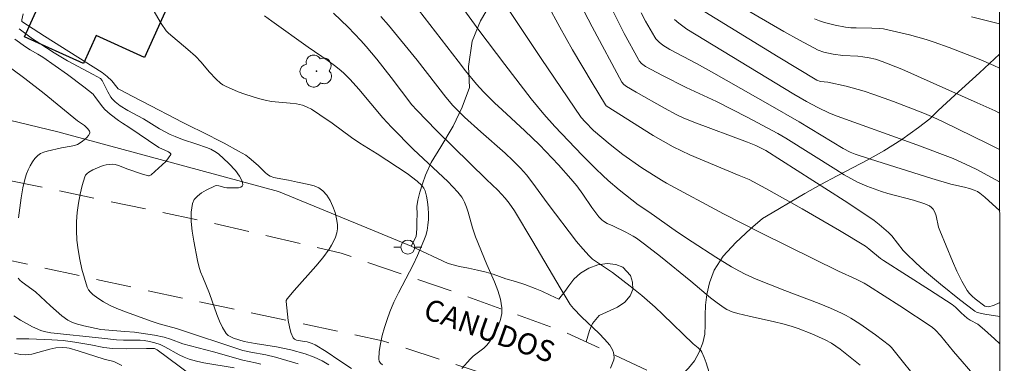
# Model space of a CAD drawing. Units: metres. Extents: x 283597 to 284112, y 1668801 to 1669365.
# Drawn here: x 284026 to 284096, y 1669022 to 1669047 of the extents above; entities that cross this region are included whole.
import ezdxf

# ---------------------------------------------------------------- set-up
doc = ezdxf.new("R2010")
doc.units = ezdxf.units.M
doc.header["$MEASUREMENT"] = 0
doc.linetypes.add('HIDDEN', pattern=[0.375, 0.25, -0.125])
for name, color, linetype, lineweight in [('Articulacao', 7, 'Continuous', 18), ('Cerca', 8, 'Cerca', 20), ('Edificacoes', 7, 'Continuous', 30), ('Nao_Pavimentada_S_Mfio', 10, 'HIDDEN', 15), ('Poste', 7, 'Continuous', 9), ('Topon_de_Vias', 7, 'Continuous', 9)]:
    doc.layers.add(name, color=color, linetype=linetype, lineweight=lineweight)
for name, color, linetype, lineweight, true_color in [('Arvores_Isoladas', 7, 'Continuous', 18, 0x00ff33), ('Curvas_Intermediarias', 7, 'Continuous', 9, 0x783c14), ('Curvas_Mestras', 7, 'Continuous', 20, 0x783c14), ('Vegetacao', 7, 'Orla8', 9, 0x00ff33)]:
    doc.layers.add(name, color=color, linetype=linetype, lineweight=lineweight, true_color=true_color)
doc.styles.add('Arial', font='arial.ttf', dxfattribs={"height": 1.5})
doc.styles.get("Standard").update_dxf_attribs({"font": 'arial.ttf'})
doc.linetypes.add('Cerca', pattern='A,10,0,["X",Standard,S=1,R=0,X=0,Y=-0.5],0.1', length=10.1)
doc.linetypes.add('Orla8', pattern='A,6,-0.5,["V",Standard,S=1,R=0,X=-0.5,Y=-1],-0.5,6,-0.5,["V",Standard,S=1,R=0,X=-0.5,Y=-1],-0.5', length=14)

# ---------------------------------------------------------------- blocks, each defined once
blk = doc.blocks.new('Arvore')
at = {"layer": 'Arvores_Isoladas'}
blk.add_lwpolyline([(-0.718, 0.493, 0.872324), (-0.722, -0.551, 0.862983), (0.284, -0.827, 0.900105), (0.89, 0.029, 0.863155), (0.262, 0.861, 0.882486)], format="xyb", close=True, dxfattribs=at)
blk.add_circle((0, 0), 0.0286, dxfattribs=at)
blk = doc.blocks.new('Poste')
at = {"layer": 'Poste'}
for points in [[(-0.5, 0), (-1, 0)], [(0.5, 0), (1, 0)]]:
    blk.add_lwpolyline(points, dxfattribs=at)
blk.add_lwpolyline([(0, 0.5, 1), (0, -0.5, 1)], format="xyb", close=True, dxfattribs=at)

msp = doc.modelspace()

# ---------------------------------------------------------------- linework, layer by layer
at = {"layer": 'Articulacao', "flags": 128}
msp.add_lwpolyline([(283613.048, 1669360.007), (284095.018, 1669360.714), (284095.818, 1668806.445), (283613.873, 1668805.738), (283613.048, 1669360.007)], close=True, dxfattribs=at)
at = {"layer": 'Cerca', "flags": 128}
msp.add_lwpolyline([(283951.086, 1669037.924), (283968.719, 1669039.462), (283979.567, 1669040.465), (283992.836, 1669040.833), (284001.68, 1669041.035), (284010.335, 1669041.076), (284019.004, 1669041.21), (284028.624, 1669038.884), (284044.281, 1669034.658), (284051.379, 1669031.737), (284053.714, 1669030.761)], dxfattribs=at)
at = {"layer": 'Curvas_Intermediarias', "flags": 128}
for points, elevation in [([(284059.333, 1669049.498), (284062.949, 1669044.09), (284065.778, 1669039.906), (284066.056, 1669039.582), (284066.666, 1669038.974), (284067.826, 1669037.975), (284068.736, 1669037.265), (284070.089, 1669036.334), (284071.471, 1669035.444), (284071.827, 1669035.231), (284075.873, 1669033.072), (284078.618, 1669031.662), (284084.04, 1669028.988), (284085.294, 1669028.42), (284085.87, 1669028.138), (284086.187, 1669027.954), (284088.406, 1669026.54), (284090.694, 1669025.034), (284090.944, 1669024.816), (284091.286, 1669024.437), (284092.202, 1669023.309), (284093.901, 1669021.358)], 121), ([(284095.501, 1669025.778), (284095.492, 1669025.779), (284094.425, 1669025.957), (284093.902, 1669026.073), (284093.717, 1669026.16), (284092.637, 1669026.997), (284091.282, 1669028.085), (284090.164, 1669029.026), (284089.503, 1669029.61), (284088.869, 1669030.22), (284088.648, 1669030.466), (284087.83, 1669031.511), (284087.6, 1669031.745), (284086.926, 1669032.313), (284086.573, 1669032.58), (284085.847, 1669033.089), (284084.441, 1669034.018), (284078.884, 1669037.548), (284078.167, 1669037.913), (284077.598, 1669038.159), (284073.78, 1669039.57), (284073.029, 1669039.882), (284072.579, 1669040.091), (284071.7, 1669040.556), (284069.687, 1669041.686), (284068.991, 1669042.101), (284068.814, 1669042.233), (284068.677, 1669042.402), (284066.554, 1669046.334), (284065.178, 1669048.979)], 119), ([(284034.89, 1669048.416), (284035.951, 1669046.577), (284036.308, 1669046.038), (284036.482, 1669045.872), (284037.866, 1669044.732), (284038.397, 1669044.256), (284038.797, 1669043.823), (284039.37, 1669043.143), (284039.868, 1669042.626), (284040.18, 1669042.341), (284040.348, 1669042.219), (284040.528, 1669042.118), (284041.439, 1669041.724), (284041.91, 1669041.549), (284042.867, 1669041.248), (284043.349, 1669041.12), (284043.785, 1669041.038), (284045.127, 1669040.925), (284045.566, 1669040.866), (284045.991, 1669040.762), (284046.316, 1669040.637), (284046.629, 1669040.478), (284047.235, 1669040.097), (284048.106, 1669039.501), (284049.47, 1669038.474), (284050.07, 1669038.082), (284051.289, 1669037.323), (284053.422, 1669035.928), (284054.126, 1669035.379), (284054.47, 1669035.066), (284054.605, 1669034.891), (284054.697, 1669034.698), (284054.804, 1669034.317), (284054.879, 1669033.913), (284054.926, 1669033.496), (284054.944, 1669033.074), (284054.935, 1669032.656), (284054.901, 1669032.249), (284054.839, 1669031.885), (284054.74, 1669031.524), (284054.616, 1669031.166), (284054.166, 1669030.115), (284053.85, 1669029.444), (284052.811, 1669027.466), (284052.489, 1669026.799), (284052.205, 1669026.117), (284052.007, 1669025.569), (284051.821, 1669025.001), (284051.657, 1669024.426), (284051.527, 1669023.853), (284051.44, 1669023.294), (284051.407, 1669022.759), (284051.442, 1669022.611), (284051.54, 1669022.479), (284051.681, 1669022.36)], 127), ([(284095.481, 1669040.209), (284095.168, 1669040.362), (284093.898, 1669040.95), (284088.546, 1669043.319), (284087.155, 1669043.869), (284086.682, 1669044.028), (284086.232, 1669044.137), (284085.772, 1669044.206), (284085.422, 1669044.241), (284084.363, 1669044.308), (284083.665, 1669044.388), (284083.012, 1669044.53), (284082.592, 1669044.677), (284081.28, 1669045.374), (284080.175, 1669045.995), (284075.36, 1669048.803)], 114), ([(284053.839, 1669048.049), (284057.04, 1669043.897), (284057.576, 1669043.217), (284058.359, 1669042.265), (284058.855, 1669041.721), (284059.633, 1669040.936), (284060.16, 1669040.433), (284061.775, 1669038.958), (284062.828, 1669037.951), (284064.177, 1669036.535), (284065.041, 1669035.558), (284065.46, 1669035.061), (284065.907, 1669034.46), (284066.532, 1669033.523), (284066.751, 1669033.219), (284067.037, 1669032.854), (284067.248, 1669032.631), (284067.364, 1669032.534), (284067.615, 1669032.383), (284068.028, 1669032.202), (284068.948, 1669031.759), (284069.46, 1669031.487), (284069.702, 1669031.33), (284070.284, 1669030.911), (284071.422, 1669030.032), (284073.576, 1669028.295), (284074.969, 1669027.115), (284075.444, 1669026.74), (284075.932, 1669026.388), (284076.11, 1669026.282), (284076.498, 1669026.123), (284076.907, 1669026.005), (284077.704, 1669025.802), (284079.502, 1669025.413), (284080.096, 1669025.268), (284080.682, 1669025.097), (284081.174, 1669024.931), (284082.148, 1669024.555), (284083.094, 1669024.119), (284083.552, 1669023.878), (284083.865, 1669023.686), (284084.166, 1669023.473), (284085.577, 1669022.332)], 123), ([(284090.001, 1669020.84), (284087.808, 1669023.591), (284087.674, 1669023.715), (284086.671, 1669024.476), (284085.553, 1669025.252), (284084.923, 1669025.66), (284084.599, 1669025.846), (284084.266, 1669026.014), (284083.472, 1669026.364), (284082.668, 1669026.693), (284080.229, 1669027.63), (284078.209, 1669028.44), (284077.415, 1669028.791), (284077.028, 1669028.988), (284076.455, 1669029.309), (284075.328, 1669029.993), (284073.668, 1669031.068), (284072.628, 1669031.769), (284070.571, 1669033.205), (284069.826, 1669033.704), (284068.481, 1669034.774), (284067.699, 1669035.438), (284067.32, 1669035.782), (284066.825, 1669036.254), (284065.859, 1669037.224), (284063.901, 1669039.271), (284063.119, 1669040.136), (284062.233, 1669041.23), (284060.353, 1669043.647), (284058.521, 1669046.088), (284057.329, 1669047.723)], 122), ([(284095.5, 1669026.769), (284095.048, 1669026.57), (284094.688, 1669026.474), (284094.579, 1669026.48), (284094.442, 1669026.517), (284093.746, 1669027.038), (284093.53, 1669027.212), (284093.337, 1669027.403), (284093.178, 1669027.619), (284092.803, 1669028.291), (284092.459, 1669028.987), (284092.137, 1669029.7), (284091.236, 1669031.872), (284091.15, 1669032.127), (284090.974, 1669032.932), (284090.893, 1669033.179), (284090.775, 1669033.398), (284090.66, 1669033.523), (284090.514, 1669033.626), (284090.168, 1669033.784), (284089.361, 1669034.044), (284087.54, 1669034.507), (284087.092, 1669034.644), (284086.068, 1669035.021), (284085.404, 1669035.318), (284084.461, 1669035.833), (284083.849, 1669036.198), (284080.304, 1669038.423), (284079.732, 1669038.759), (284077.574, 1669039.912), (284075.397, 1669041.028), (284073.233, 1669042.028), (284071.549, 1669042.874), (284070.748, 1669043.299), (284070.357, 1669043.524), (284070.066, 1669043.733), (284069.904, 1669043.908), (284069.841, 1669044.007), (284068.84, 1669045.859), (284068.352, 1669046.797), (284067.879, 1669047.742)], 118), ([(284026.176, 1669047.261), (284026.064, 1669046.821), (284026.064, 1669046.75), (284026.083, 1669046.708), (284027.686, 1669045.663), (284031.779, 1669043.081), (284032.135, 1669042.802), (284032.467, 1669042.495), (284032.811, 1669042.048), (284032.92, 1669041.936), (284033.004, 1669041.877), (284033.94, 1669041.384), (284035.832, 1669040.423), (284036.362, 1669040.129), (284037.493, 1669039.544), (284038.062, 1669039.257), (284038.857, 1669038.89), (284040.426, 1669038.076), (284041.461, 1669037.515), (284041.97, 1669037.222), (284042.216, 1669037.047), (284042.841, 1669036.485), (284043.339, 1669035.994), (284043.517, 1669035.854), (284043.709, 1669035.742), (284043.95, 1669035.65), (284044.206, 1669035.588), (284045.006, 1669035.464), (284045.649, 1669035.314), (284046.444, 1669035.155), (284046.821, 1669035.049), (284047.161, 1669034.902), (284047.446, 1669034.696), (284047.716, 1669034.383), (284047.952, 1669034.009), (284048.15, 1669033.593), (284048.307, 1669033.157), (284048.421, 1669032.718), (284048.489, 1669032.298), (284048.489, 1669032.008), (284048.435, 1669031.708), (284048.337, 1669031.407), (284048.207, 1669031.112), (284048.053, 1669030.83), (284047.886, 1669030.568), (284047.438, 1669029.954), (284046.953, 1669029.361), (284045.413, 1669027.629), (284044.913, 1669027.044), (284044.834, 1669026.917), (284044.826, 1669026.847), (284044.931, 1669025.954), (284044.987, 1669025.498), (284045.063, 1669025.057), (284045.17, 1669024.644), (284045.322, 1669024.275), (284045.422, 1669024.165), (284045.571, 1669024.099), (284046.143, 1669024.014), (284046.322, 1669023.972), (284046.671, 1669023.861), (284046.896, 1669023.771), (284047.669, 1669023.294), (284048.648, 1669022.624), (284049.465, 1669022.092)], 128), ([(284043.303, 1669047.12), (284043.811, 1669046.725), (284046.391, 1669044.894), (284047.812, 1669043.918), (284048.276, 1669043.582), (284048.727, 1669043.23), (284048.957, 1669043.031), (284049.389, 1669042.598), (284050, 1669041.911), (284051.703, 1669039.886), (284052.316, 1669039.201), (284053.874, 1669037.63), (284056.308, 1669035.348), (284057.032, 1669034.596), (284057.298, 1669034.256), (284057.411, 1669034.075), (284057.507, 1669033.887), (284057.647, 1669033.537), (284057.764, 1669033.175), (284058.067, 1669032.065), (284058.281, 1669031.428), (284059.072, 1669029.465), (284059.626, 1669028.237), (284059.871, 1669027.622), (284060.057, 1669027.007), (284060.156, 1669026.392), (284060.142, 1669025.985), (284060.051, 1669025.569), (284059.901, 1669025.154), (284059.71, 1669024.746), (284059.273, 1669023.989), (284059.089, 1669023.751), (284058.866, 1669023.542), (284058.114, 1669022.965), (284057.888, 1669022.752), (284057.297, 1669022.095)], 126), ([(284051.563, 1669047.063), (284052.09, 1669046.455), (284054.128, 1669043.956), (284056.173, 1669041.331), (284056.664, 1669040.756), (284057.114, 1669040.297), (284057.504, 1669039.933), (284058.665, 1669038.888), (284060.383, 1669037.378), (284060.936, 1669036.857), (284061.466, 1669036.314), (284061.888, 1669035.831), (284062.288, 1669035.326), (284063.429, 1669033.759), (284065.459, 1669031.095), (284065.89, 1669030.578), (284066.341, 1669030.084), (284066.588, 1669029.857), (284066.858, 1669029.655), (284067.72, 1669029.102), (284067.997, 1669028.906), (284069.257, 1669027.941), (284070.079, 1669027.277), (284071.036, 1669026.433), (284071.583, 1669025.923), (284073.74, 1669023.847), (284074.075, 1669023.566), (284074.274, 1669023.363), (284074.347, 1669023.244), (284074.51, 1669022.876), (284074.655, 1669022.495), (284075.316, 1669020.369)], 124), ([(284095.491, 1669033.284), (284094.435, 1669034.247), (284094.092, 1669034.532), (284093.906, 1669034.649), (284093.686, 1669034.749), (284093.339, 1669034.864), (284092.981, 1669034.956), (284092.012, 1669035.163), (284090.68, 1669035.559), (284086.322, 1669036.938), (284085.235, 1669037.29), (284084.877, 1669037.434), (284084.377, 1669037.705), (284081.245, 1669039.591), (284079.196, 1669040.78), (284075.029, 1669043.142), (284073.966, 1669043.727), (284072.079, 1669044.722), (284071.579, 1669045.03), (284071.317, 1669045.232), (284071.09, 1669045.468), (284070.998, 1669045.6), (284070.342, 1669046.734), (284070.033, 1669047.317)], 117), ([(284072.404, 1669046.855), (284072.719, 1669046.583), (284073.282, 1669046.164), (284080.886, 1669041.557), (284081.783, 1669041.038), (284082.586, 1669040.609), (284083.407, 1669040.216), (284083.954, 1669039.993), (284089.62, 1669037.953), (284092.183, 1669036.997), (284092.764, 1669036.74), (284093.82, 1669036.238), (284095.488, 1669035.333)], 116), ([(284095.476, 1669043.404), (284095.074, 1669043.583), (284094.026, 1669044.026), (284091.908, 1669044.858), (284090.843, 1669045.248), (284090.269, 1669045.438), (284089.098, 1669045.753), (284087.236, 1669046.18), (284086.967, 1669046.208), (284086.414, 1669046.232), (284085.293, 1669046.249), (284084.922, 1669046.271), (284084.554, 1669046.315), (284083.799, 1669046.448), (284083.423, 1669046.533), (284083.052, 1669046.634), (284082.688, 1669046.755), (284082.335, 1669046.898)], 113), ([(284095.471, 1669046.547), (284093.484, 1669047.045)], 112), ([(284025.891, 1669046.194), (284026.356, 1669045.828), (284026.84, 1669045.477), (284027.339, 1669045.137), (284028.36, 1669044.485), (284029.314, 1669043.912), (284031.125, 1669042.96), (284031.651, 1669042.662), (284031.777, 1669042.523), (284032.176, 1669041.721), (284032.401, 1669041.339), (284032.493, 1669041.22), (284032.703, 1669040.999), (284033.063, 1669040.717), (284033.602, 1669040.398), (284034.717, 1669039.807), (284035.852, 1669039.104), (284036.598, 1669038.703), (284036.951, 1669038.543), (284037.469, 1669038.346), (284038.502, 1669038.011), (284039.182, 1669037.768), (284039.478, 1669037.642), (284039.764, 1669037.493), (284040.024, 1669037.311), (284040.772, 1669036.63), (284041.228, 1669036.135), (284041.522, 1669035.741), (284041.685, 1669035.417), (284041.735, 1669035.259), (284041.75, 1669035.124), (284041.717, 1669035.028), (284041.609, 1669034.958), (284041.446, 1669034.92), (284041.032, 1669034.906), (284040.618, 1669034.918), (284040.478, 1669034.936), (284040.051, 1669035.061), (284039.918, 1669035.073), (284039.794, 1669035.045), (284039.151, 1669034.735), (284038.824, 1669034.543), (284038.533, 1669034.324), (284038.309, 1669034.077), (284038.181, 1669033.798), (284038.094, 1669033.181), (284038.097, 1669032.518), (284038.166, 1669031.826), (284038.279, 1669031.122), (284038.546, 1669029.745), (284038.64, 1669029.345), (284038.764, 1669028.951), (284038.91, 1669028.562), (284039.387, 1669027.408), (284039.917, 1669025.933), (284040.109, 1669025.452), (284040.327, 1669024.997), (284040.582, 1669024.579), (284040.72, 1669024.438), (284040.897, 1669024.333), (284041.099, 1669024.254), (284041.863, 1669024.014), (284042.631, 1669023.871), (284044.156, 1669023.622), (284045.163, 1669023.417), (284046.175, 1669023.132), (284046.833, 1669022.891), (284047.394, 1669022.633), (284047.856, 1669022.35)], 129), ([(284025.841, 1669032.78), (284026.021, 1669034.205), (284026.146, 1669034.907), (284026.303, 1669035.596), (284026.393, 1669035.893), (284026.51, 1669036.19), (284026.652, 1669036.478), (284026.818, 1669036.749), (284027.005, 1669036.995), (284027.211, 1669037.206), (284027.406, 1669037.341), (284027.632, 1669037.439), (284027.879, 1669037.512), (284028.877, 1669037.738), (284029.58, 1669037.854), (284029.805, 1669037.911), (284030.016, 1669037.994), (284030.365, 1669038.207), (284030.681, 1669038.483), (284030.804, 1669038.63), (284030.892, 1669038.775), (284030.902, 1669038.848), (284030.876, 1669038.93), (284030.756, 1669039.101), (284030.528, 1669039.333), (284030.034, 1669039.673), (284027.666, 1669041.591), (284026.289, 1669042.66), (284025.355, 1669043.348)], 131), ([(284043.046, 1669022.403), (284042.65, 1669022.498), (284041.769, 1669022.671), (284039.689, 1669023.262), (284037.494, 1669023.846), (284036.62, 1669024.18), (284036.176, 1669024.323), (284035.478, 1669024.466), (284034.065, 1669024.675), (284033.385, 1669024.705), (284031.672, 1669024.87), (284030.463, 1669025.109), (284029.852, 1669025.29), (284029.562, 1669025.409), (284029.337, 1669025.528), (284028.915, 1669025.828), (284028.098, 1669026.528), (284027.038, 1669027.529), (284026.099, 1669028.217), (284025.935, 1669028.355), (284025.805, 1669028.507)], 131), ([(284025.496, 1669025.839), (284025.985, 1669025.532), (284026.834, 1669025.046), (284027.423, 1669024.786), (284027.65, 1669024.717), (284028.123, 1669024.631), (284031.757, 1669024.251), (284032.78, 1669024.12), (284033.281, 1669024.094), (284034.464, 1669024.094), (284034.757, 1669024.072), (284035.141, 1669024.015), (284035.521, 1669023.924), (284035.887, 1669023.796), (284036.234, 1669023.633), (284037.247, 1669023.06), (284037.591, 1669022.889), (284037.947, 1669022.752), (284038.466, 1669022.608), (284038.996, 1669022.494), (284041.148, 1669022.131)], 132), ([(284038.063, 1669021.64), (284035.681, 1669023.421), (284035.499, 1669023.499), (284034.921, 1669023.516), (284033.474, 1669023.486), (284032.513, 1669023.507), (284031.89, 1669023.585), (284030.962, 1669023.769), (284029.829, 1669023.964), (284029.004, 1669024.076), (284028.191, 1669024.134), (284026.562, 1669024.2), (284025.702, 1669024.192)], 133), ([(284025.549, 1669023.171), (284025.944, 1669023.074), (284026.354, 1669023.059), (284026.775, 1669023.116), (284027.202, 1669023.218), (284028.064, 1669023.459), (284028.493, 1669023.548), (284028.945, 1669023.577), (284029.261, 1669023.558), (284029.441, 1669023.528), (284030.078, 1669023.348), (284031.919, 1669022.757), (284032.609, 1669022.578), (284033.179, 1669022.298)], 134)]:
    msp.add_lwpolyline(points, dxfattribs=dict(at, elevation=elevation))
at = {"layer": 'Curvas_Mestras', "flags": 128}
for points, elevation in [([(284095.504, 1669023.841), (284095.48, 1669023.866), (284095.131, 1669024.2), (284094.409, 1669024.842), (284093.927, 1669025.243), (284093.406, 1669025.524), (284093.188, 1669025.671), (284092.749, 1669026.052), (284092.346, 1669026.446), (284092.128, 1669026.622), (284090.505, 1669027.679), (284087.233, 1669029.761), (284087.035, 1669029.906), (284086.196, 1669030.589), (284085.956, 1669030.76), (284084.115, 1669031.888), (284081.476, 1669033.415), (284078.9, 1669034.858), (284077.694, 1669035.489), (284077.001, 1669035.792), (284073.501, 1669037.252), (284072.898, 1669037.527), (284072.306, 1669037.823), (284071.595, 1669038.217), (284070.896, 1669038.632), (284067.561, 1669040.729), (284067.508, 1669040.791), (284066.564, 1669042.353), (284065.169, 1669044.71), (284064.268, 1669046.308), (284063.384, 1669047.925)], 120), ([(284095.484, 1669037.617), (284094.616, 1669038.058), (284091.47, 1669039.584), (284090.761, 1669039.914), (284090.041, 1669040.221), (284087.963, 1669041.031), (284086.564, 1669041.534), (284085.86, 1669041.769), (284085.438, 1669041.895), (284084.581, 1669042.112), (284083.286, 1669042.397), (284082.775, 1669042.46), (284082.502, 1669042.542), (284079.756, 1669044.204), (284074.24, 1669047.595)], 115), ([(284067.863, 1669022.123), (284068.089, 1669022.701), (284068.119, 1669022.872), (284068.109, 1669023.053), (284068.067, 1669023.237), (284067.998, 1669023.417), (284067.909, 1669023.586), (284067.807, 1669023.736), (284067.447, 1669024.165), (284067.057, 1669024.576), (284065.812, 1669025.767), (284065.241, 1669026.349), (284065.008, 1669026.63), (284064.283, 1669027.815), (284062.345, 1669031.094), (284061.036, 1669033.269), (284060.665, 1669033.818), (284060.392, 1669034.165), (284059.865, 1669034.733), (284059.057, 1669035.5), (284055.504, 1669038.978), (284054.104, 1669040.417), (284053.767, 1669040.807), (284052.292, 1669042.736), (284051.262, 1669044.03), (284050.522, 1669044.932), (284050.137, 1669045.37), (284049.231, 1669046.304), (284048.188, 1669047.306)], 125), ([(284025.582, 1669045.452), (284026.327, 1669044.908), (284026.66, 1669044.699), (284027.216, 1669044.4), (284027.573, 1669044.181), (284029.322, 1669042.94), (284030.465, 1669042.083), (284031.128, 1669041.547), (284031.307, 1669041.325), (284031.813, 1669040.62), (284031.958, 1669040.46), (284032.332, 1669040.14), (284032.923, 1669039.689), (284033.208, 1669039.485), (284033.659, 1669039.223), (284035.796, 1669037.779), (284036.475, 1669037.455), (284036.577, 1669037.395), (284036.638, 1669037.331), (284036.64, 1669037.263), (284036.493, 1669037.029), (284036.287, 1669036.788), (284036.04, 1669036.543), (284035.248, 1669035.825), (284035.122, 1669035.761), (284035.054, 1669035.762), (284034.645, 1669035.878), (284033.602, 1669036.237), (284032.929, 1669036.495), (284032.704, 1669036.554), (284032.479, 1669036.581), (284032.274, 1669036.574), (284032.065, 1669036.542), (284031.857, 1669036.488), (284031.449, 1669036.339), (284031.114, 1669036.187), (284030.825, 1669036.025), (284030.699, 1669035.926), (284030.599, 1669035.812), (284030.535, 1669035.68), (284030.366, 1669035.077), (284030.218, 1669034.451), (284030.095, 1669033.81), (284030.004, 1669033.161), (284029.952, 1669032.513), (284029.942, 1669031.874), (284029.981, 1669031.196), (284030.061, 1669030.511), (284030.179, 1669029.826), (284030.331, 1669029.15), (284030.511, 1669028.489), (284030.717, 1669027.852), (284030.809, 1669027.665), (284030.941, 1669027.496), (284031.102, 1669027.343), (284031.467, 1669027.072), (284031.869, 1669026.81), (284032.334, 1669026.565), (284032.818, 1669026.352), (284033.493, 1669026.082), (284035.243, 1669025.458), (284035.832, 1669025.264), (284037.042, 1669024.94), (284041.759, 1669023.361), (284042.336, 1669023.24), (284043.388, 1669023.055), (284044.081, 1669022.899), (284045.698, 1669022.43)], 130)]:
    msp.add_lwpolyline(points, dxfattribs=dict(at, elevation=elevation))
at = {"layer": 'Edificacoes', "flags": 128}
msp.add_lwpolyline([(284029.919, 1669053.734), (284037.555, 1669050.293), (284034.789, 1669044.158), (284031.339, 1669045.713), (284030.444, 1669043.728), (284026.26, 1669045.614)], close=True, dxfattribs=at)
at = {"layer": 'Nao_Pavimentada_S_Mfio', "ltscale": 10, "flags": 128}
for points in [[(284095.538, 1669000.213), (284093.822, 1669002.698), (284090.129, 1669007.771), (284084.76, 1669013.137), (284077.844, 1669018.09), (284072.112, 1669021.204), (284064.696, 1669024.642), (284057.275, 1669027.352), (284048.74, 1669030.275), (284039.487, 1669032.449), (284029.08, 1669034.621), (284020.029, 1669036.504), (284010.559, 1669038.177), (284001.856, 1669038.636), (283992.534, 1669038.407), (283980.341, 1669038.008), (283967.242, 1669035.83), (283950.025, 1669034.983), (283931.947, 1669033.928), (283919.602, 1669032.712), (283908.701, 1669031.31), (283895.858, 1669030.006), (283884.169, 1669028.747), (283871.063, 1669027.185), (283860.953, 1669025.399), (283848.739, 1669023.124), (283838.409, 1669021.089), (283826.196, 1669019.348), (283818.791, 1669018.712), (283811.117, 1669018.663), (283803.903, 1669019.485), (283796.998, 1669020.749), (283793.952, 1669021.963), (283792.221, 1669023.259), (283791.382, 1669024.13), (283788.953, 1669027.392), (283784.47, 1669034.122), (283780.34, 1669042.014), (283776.768, 1669049.767), (283772.925, 1669058.988), (283767.632, 1669071.569), (283762.023, 1669083.638), (283756.443, 1669094.633), (283749.737, 1669107.36), (283742.536, 1669122.353), (283738.477, 1669130.593), (283735.32, 1669136.24), (283733.296, 1669139.734), (283730.679, 1669143.513), (283727.244, 1669147.118), (283721.122, 1669151.715), (283712.522, 1669156.873), (283698.574, 1669163.886), (283687.717, 1669170.078), (283681.466, 1669172.69), (283674.017, 1669173.816), (283668.265, 1669174.074), (283663.973, 1669173.78), (283658.009, 1669173.898), (283654.921, 1669174.696), (283652.62, 1669176.068), (283650.738, 1669177.514), (283649.274, 1669179.134), (283648.131, 1669181.585), (283647.663, 1669183.906), (283647.773, 1669185.576), (283649.08, 1669190.502), (283651.519, 1669199.651), (283654.912, 1669208.801), (283657.542, 1669216.407), (283658.9, 1669222.754), (283659.221, 1669227.923), (283658.421, 1669232.529), (283657.181, 1669234.763), (283655.411, 1669236.86), (283653.175, 1669239.614), (283647.851, 1669244.324), (283641.8, 1669247.276), (283635.106, 1669250.061), (283627.076, 1669253.657), (283622.256, 1669257.478), (283619.281, 1669261.653), (283618.912, 1669263.375), (283618.679, 1669266.369), (283618.448, 1669274.158), (283618.889, 1669279.388), (283619.882, 1669289.936), (283621.19, 1669296.044), (283621.653, 1669302.512), (283622.19, 1669310.115), (283621.7, 1669317.829), (283620.597, 1669324.615), (283616.849, 1669335.654), (283613.07, 1669344.852)], [(283613.089, 1669332.493), (283614.49, 1669328.561), (283616.568, 1669322.415), (283617.36, 1669316.521), (283617.904, 1669309.345), (283617.941, 1669302.705), (283617.023, 1669293.877), (283616.275, 1669285.802), (283615.7, 1669278.275), (283615.271, 1669271.564), (283615.476, 1669265.476), (283615.773, 1669263.452), (283616.228, 1669261.187), (283616.851, 1669259.64), (283618.08, 1669257.246), (283619.795, 1669255.382), (283621.215, 1669254.227), (283622.439, 1669253.468), (283625.797, 1669251.632), (283635.539, 1669247.007), (283642.15, 1669244.005), (283647.408, 1669240.905), (283649.607, 1669238.9), (283651.14, 1669237.306), (283652.955, 1669235.02), (283654.342, 1669232.468), (283655.06, 1669230.684), (283655.341, 1669229.282), (283655.29, 1669225.5), (283655.186, 1669222.316), (283654.593, 1669219.373), (283651.124, 1669208.803), (283646.705, 1669197.398), (283644.577, 1669191.456), (283643.775, 1669188.69), (283643.445, 1669186.91), (283643.272, 1669184.962), (283643.131, 1669180.92), (283643.427, 1669178.908), (283644.29, 1669176.668), (283645.366, 1669175.018), (283647.678, 1669173.159), (283650.426, 1669171.76), (283652.468, 1669171.339), (283653.919, 1669171.246), (283659.462, 1669171.204), (283668.786, 1669171.407), (283674.645, 1669170.97), (283681.305, 1669169.394), (283686.239, 1669167.564), (283693.189, 1669163.425), (283701.149, 1669158.75), (283709.12, 1669154.091), (283716.311, 1669149.881), (283721.17, 1669146.256), (283724.612, 1669142.718), (283727.629, 1669138.945), (283730.464, 1669134.797), (283734.188, 1669128.726), (283738.466, 1669121.45), (283744.794, 1669108.225), (283751.053, 1669095.95), (283758.214, 1669081.953), (283766.515, 1669064.775), (283772.209, 1669050.477), (283777.56, 1669038.626), (283782.767, 1669028.221), (283786.36, 1669023.195), (283787.869, 1669021.663), (283789.781, 1669020.337), (283791.639, 1669019.394), (283793.791, 1669018.695), (283797.541, 1669017.816), (283807.763, 1669016.08), (283817.21, 1669015.483), (283825.939, 1669015.428), (283835.928, 1669016.869), (283854.073, 1669019.703), (283869.947, 1669022.604), (283883.881, 1669024.625), (283900.557, 1669026.72), (283923.092, 1669029.265), (283942.111, 1669030.132), (283963.593, 1669031.182), (283968.929, 1669031.404), (283970.111, 1669030.951), (283971.63, 1669029.772), (283972.385, 1669028.533), (283974.995, 1669023.691), (283977.741, 1669018.019), (283979.321, 1669013.07), (283980.114, 1669007.266), (283980.483, 1668999.76), (283980.991, 1668991.988), (283981.354, 1668985.017), (283981.448, 1668977.851), (283981.343, 1668976.521), (283980.623, 1668974.913), (283979.423, 1668973.549), (283978.014, 1668971.917), (283977.438, 1668970.766), (283977.258, 1668968.453), (283978.432, 1668967.013), (283979.803, 1668966.989), (283981.486, 1668967.87), (283982.431, 1668969.272), (283983.057, 1668971.253), (283983.393, 1668973.402), (283983.938, 1668978.514), (283984.062, 1668988.267), (283983.305, 1669001.142), (283982.202, 1669013.739), (283980.285, 1669019.905), (283977.949, 1669025.093), (283976.506, 1669029.742), (283976.474, 1669031.366), (283977.133, 1669032.471), (283978.054, 1669033.05), (283979.424, 1669033.414), (283987.243, 1669033.71), (283998.224, 1669032.938), (284011.46, 1669031.886), (284024.704, 1669029.874), (284038.346, 1669026.887), (284051.675, 1669024.062), (284061.815, 1669020.763), (284071.479, 1669015.416), (284077.345, 1669011.814), (284084.077, 1669006.124), (284088.456, 1669001.648), (284092.132, 1668997.034), (284095.09, 1668991.981), (284095.552, 1668990.98)]]:
    msp.add_lwpolyline(points, dxfattribs=at)
at = {"layer": 'Vegetacao', "flags": 128}
for points in [[(284066.137, 1669023.974), (284066.382, 1669024.787), (284066.588, 1669025.287), (284067.058, 1669025.846), (284067.845, 1669026.197), (284068.368, 1669026.446), (284068.888, 1669026.805), (284069.257, 1669027.235), (284069.448, 1669027.699), (284069.427, 1669028.205), (284069.278, 1669028.699), (284068.743, 1669029.287), (284068.246, 1669029.466), (284067.631, 1669029.546), (284066.966, 1669029.439), (284066.312, 1669029.209), (284065.729, 1669028.864), (284065.251, 1669028.426), (284064.893, 1669027.957), (284064.627, 1669027.561), (284064.187, 1669027.018), (284063.579, 1669027.304), (284062.993, 1669027.571), (284062.515, 1669027.775), (284061.776, 1669028.044), (284061.108, 1669028.271), (284060.437, 1669028.452), (284059.53, 1669028.774), (284059.03, 1669028.92), (284058.415, 1669029.071), (284057.781, 1669029.211), (284057.148, 1669029.322), (284056.331, 1669029.542), (284053.714, 1669030.761), (284054.072, 1669031.457), (284054.113, 1669031.998), (284054.11, 1669032.517), (284054.126, 1669033.039), (284054.119, 1669033.575), (284054.176, 1669034.04), (284054.314, 1669034.601), (284054.504, 1669035.199), (284054.739, 1669035.8), (284055.124, 1669036.717), (284055.827, 1669037.823), (284056.683, 1669039.272), (284057.329, 1669040.62), (284057.848, 1669042.026), (284057.781, 1669043.512), (284058.042, 1669045.314), (284058.625, 1669046.756), (284059.316, 1669047.909), (284059.842, 1669048.68), (284060.435, 1669048.778), (284061.853, 1669049.181), (284063.241, 1669049.821), (284064.194, 1669050.552), (284064.613, 1669051.196), (284064.629, 1669051.736), (284064.422, 1669052.259), (284064.034, 1669052.724), (284063.62, 1669053.128), (284063.121, 1669053.491), (284062.553, 1669053.754), (284062.26, 1669054.385), (284062.18, 1669055.528), (284062.166, 1669056.782), (284062.001, 1669057.89), (284061.626, 1669058.612), (284061.034, 1669059.033), (284060.099, 1669059.175), (284059.027, 1669059.184), (284057.978, 1669059.006), (284057.182, 1669058.793), (284054.774, 1669059.058), (284051.997, 1669059.604), (284049.936, 1669060.059), (284048.955, 1669060.432), (284046.906, 1669061.503), (284044.416, 1669063.19), (284042.613, 1669064.86), (284041.772, 1669066.054), (284041.113, 1669067.997), (284040.214, 1669071.131), (284039.654, 1669074), (284039.519, 1669075.712), (284039.593, 1669076.464), (284039.575, 1669079.14), (284039.657, 1669082.528), (284039.771, 1669084.979), (284039.893, 1669086.308), (284040.465, 1669089.172), (284040.907, 1669092.408), (284041.201, 1669094.434), (284041.403, 1669096.247), (284041.49, 1669098.846), (284041.478, 1669100.96), (284041.468, 1669102.325), (284041.43, 1669103.118), (284040.834, 1669104.421), (284040.062, 1669105.822), (284039.437, 1669107.061), (284038.858, 1669107.862), (284038.229, 1669108.278), (284037.605, 1669108.41), (284036.986, 1669108.346), (284036.423, 1669108.167), (284035.642, 1669107.961), (284034.862, 1669108.159), (284033.58, 1669108.545), (284032.544, 1669108.796), (284031.886, 1669108.945), (284030.622, 1669109.193), (284029.238, 1669109.445), (284028.238, 1669109.542), (284027.599, 1669109.392), (284027.04, 1669108.995), (284026.553, 1669108.463), (284025.915, 1669106.866), (284024.994, 1669104.915), (284023.907, 1669103.282), (284022.925, 1669102.126), (284022.212, 1669101.331), (284021.702, 1669100.848), (284020.01, 1669099.196), (284017.92, 1669097.39), (284016.156, 1669095.901), (284015.099, 1669094.933), (284013.496, 1669093.15), (284011.511, 1669090.767), (284009.902, 1669088.688), (284008.722, 1669087.169), (284008.021, 1669086.245), (284007.162, 1669085.766), (284005.599, 1669085.414), (284003.878, 1669085.499), (284002.413, 1669085.742), (284001.364, 1669085.961), (284000.738, 1669086.183), (284000.433, 1669086.825), (283999.68, 1669088.024), (283998.926, 1669089.258), (283998.346, 1669090.493), (283997.832, 1669091.453), (283997.115, 1669092.094), (283996.766, 1669091.973), (283996.594, 1669091.494), (283996.512, 1669090.934), (283996.435, 1669090.11), (283996.31, 1669089.134), (283996.2, 1669088.236), (283995.98, 1669085.867), (283995.772, 1669083.242), (283995.62, 1669081.188), (283995.262, 1669079.405), (283994.84, 1669076.571), (283994.375, 1669073.901), (283994.052, 1669072.039), (283993.912, 1669071.133), (283993.519, 1669069.564), (283992.895, 1669067.005), (283992.225, 1669064.621), (283991.636, 1669062.861), (283991.367, 1669061.948), (283990.652, 1669060.219), (283989.61, 1669057.805), (283988.692, 1669055.801), (283988.087, 1669054.489), (283987.357, 1669052.838), (283986.421, 1669050.689), (283985.585, 1669048.799), (283984.987, 1669047.411), (283984.672, 1669046.595), (283984.463, 1669046.109), (283983.858, 1669044.741), (283983.127, 1669043.188), (283982.592, 1669041.903), (283982.207, 1669041.026), (283981.983, 1669040.532)], [(284095.474, 1669044.382), (284094.055, 1669043.056), (284092.314, 1669041.491), (284091.128, 1669040.387), (284090.532, 1669039.803), (284089.733, 1669039.194), (284088.542, 1669038.335), (284087.27, 1669037.529), (284086.137, 1669036.903), (284085.093, 1669036.344), (284083.953, 1669035.754), (284082.787, 1669035.139), (284081.651, 1669034.495), (284080.614, 1669033.901), (284079.744, 1669033.369), (284078.663, 1669032.727), (284077.805, 1669031.992), (284076.752, 1669031.025), (284075.862, 1669030.054), (284075.231, 1669029.066), (284074.888, 1669028.168), (284074.708, 1669027.35), (284074.612, 1669026.59), (284074.587, 1669025.874), (284074.587, 1669025.195), (284074.55, 1669024.525), (284074.417, 1669023.915), (284074.165, 1669023.253), (284073.828, 1669022.632), (284073.409, 1669022.106), (284072.953, 1669021.695), (284072.112, 1669021.204)]]:
    msp.add_lwpolyline(points, dxfattribs=at)

# ---------------------------------------------------------------- block references
at = {"layer": 'Arvores_Isoladas'}
msp.add_blockref('Arvore', (284046.988, 1669043.188), dxfattribs=at)
at = {"layer": 'Poste'}
msp.add_blockref('Poste', (284053.474, 1669030.7), dxfattribs=at)

# ---------------------------------------------------------------- texts
at = {"layer": 'Topon_de_Vias', "style": 'Arial'}
msp.add_text('CANUDOS', height=1.5, rotation=340.44893, dxfattribs=at).set_placement((284054.477, 1669025.697))

doc.saveas('drawing.dxf')
